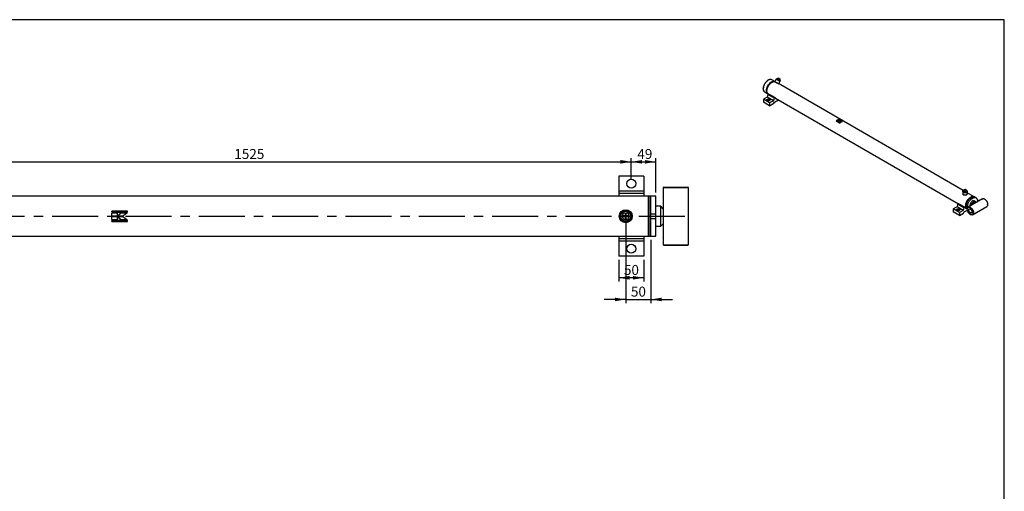
# Model space of a CAD drawing. Units: millimetres. Extents: x 6 to 416, y 5 to 292.
# Drawn here: x 143 to 416, y 161 to 292 of the extents above; entities that cross this region are included whole.
import ezdxf

# ---------------------------------------------------------------- set-up
doc = ezdxf.new("R2010")
doc.units = ezdxf.units.MM
doc.linetypes.add('CENTERX2', pattern=[20.32, 12.7, -2.54, 2.54, -2.54])
doc.layers.add('DIM', color=104, linetype='Continuous')
doc.layers.add('SLD-0', color=179, linetype='Continuous')
doc.styles.add('SLDTEXTSTYLE6', font='TXT', dxfattribs={"width": 0.75})
doc.dimstyles.new('SLDDIMSTYLE0', dxfattribs={"dimtxt": 2.75, "dimasz": 3, "dimexe": 0, "dimexo": 0.0625, "dimgap": 0.6875, "dimtad": 1, "dimdec": 1, "dimlfac": 7.2, "dimrnd": 1e-09, "dimzin": 12, "dimdsep": 46, "dimtxsty": 'SLDTEXTSTYLE6', "dimsah": 1, "dimcen": 0.09, "dimadec": 0, "dimazin": 3, "dimtfac": 1, "dimtdec": 1, "dimtofl": 0, "dimtmove": 0, "dimatfit": 3, "dimfxl": 0, "dimfrac": 2, "dimtolj": 1, "dimtzin": 12, "dimarcsym": 0})
doc.dimstyles.new('SLDDIMSTYLE1', dxfattribs={"dimtxt": 2.75, "dimasz": 3, "dimexe": 0, "dimexo": 0.0625, "dimgap": 0.6875, "dimtad": 1, "dimlfac": 7.2, "dimrnd": 1e-09, "dimzin": 12, "dimdsep": 46, "dimtxsty": 'SLDTEXTSTYLE6', "dimsah": 1, "dimcen": 0.09, "dimadec": 0, "dimazin": 3, "dimtfac": 1, "dimtmove": 0, "dimatfit": 0, "dimfxl": 0, "dimfrac": 2, "dimtolj": 1, "dimtzin": 12, "dimarcsym": 0})
doc.dimstyles.new('SLDDIMSTYLE4', dxfattribs={"dimtxt": 2.75, "dimasz": 3, "dimexe": 0, "dimexo": 0.0625, "dimgap": 0.6875, "dimtad": 1, "dimlfac": 7.2, "dimrnd": 1e-09, "dimzin": 12, "dimdsep": 46, "dimtxsty": 'SLDTEXTSTYLE6', "dimsah": 1, "dimcen": 0.09, "dimadec": 0, "dimazin": 3, "dimtfac": 1, "dimtofl": 0, "dimtmove": 0, "dimatfit": 3, "dimfxl": 0, "dimfrac": 2, "dimtolj": 1, "dimtzin": 12, "dimarcsym": 0})

# ---------------------------------------------------------------- blocks, each defined once
blk = doc.blocks.new('_D_13')
at = {"layer": 'DIM'}
for p, q in [((311.11, 236.6), (311.11, 213.55)), ((318.06, 231.04), (318.06, 213.55)), ((311.11, 214.55), (305.11, 214.55)), ((311.11, 214.55), (318.06, 214.55)), ((318.06, 214.55), (324.06, 214.55))]:
    blk.add_line(p, q, dxfattribs=at)
for points in [[(311.11, 214.55), (308.11, 215.05), (308.11, 214.05)], [(318.06, 214.55), (321.06, 214.05), (321.06, 215.05)]]:
    blk.add_solid(points, dxfattribs=at)
at = {"layer": 'DIM', "insert": (312.55, 218.09), "char_height": 2.75, "attachment_point": 1, "style": 'SLDTEXTSTYLE6'}
blk.add_mtext('50', dxfattribs=at)
blk = doc.blocks.new('_D_16')
at = {"layer": 'DIM'}
for p, q in [((100.83, 247.63), (100.83, 253.65)), ((100.83, 252.65), (312.64, 252.65)), ((312.64, 247.63), (312.64, 253.65))]:
    blk.add_line(p, q, dxfattribs=at)
for points in [[(100.83, 252.65), (103.83, 252.15), (103.83, 253.15)], [(312.64, 252.65), (309.64, 253.15), (309.64, 252.15)]]:
    blk.add_solid(points, dxfattribs=at)
at = {"layer": 'DIM', "insert": (202.67, 256.2), "char_height": 2.75, "attachment_point": 1, "style": 'SLDTEXTSTYLE6'}
blk.add_mtext('1525', dxfattribs=at)
blk = doc.blocks.new('_D_17')
at = {"layer": 'DIM'}
for p, q in [((312.64, 247.63), (312.64, 253.65)), ((312.64, 252.65), (319.44, 252.65)), ((319.44, 244.16), (319.44, 253.65))]:
    blk.add_line(p, q, dxfattribs=at)
for points in [[(312.64, 252.65), (315.64, 252.15), (315.64, 253.15)], [(319.44, 252.65), (316.44, 253.15), (316.44, 252.15)]]:
    blk.add_solid(points, dxfattribs=at)
at = {"layer": 'DIM', "insert": (314.33, 256.2), "char_height": 2.75, "attachment_point": 1, "style": 'SLDTEXTSTYLE6'}
blk.add_mtext('49', dxfattribs=at)
blk = doc.blocks.new('_D_19')
at = {"layer": 'DIM'}
for p, q in [((309.17, 225.49), (309.17, 219.55)), ((316.11, 225.49), (316.11, 219.55)), ((316.11, 220.55), (309.17, 220.55))]:
    blk.add_line(p, q, dxfattribs=at)
for points in [[(309.17, 220.55), (312.17, 220.05), (312.17, 221.05)], [(316.11, 220.55), (313.11, 221.05), (313.11, 220.05)]]:
    blk.add_solid(points, dxfattribs=at)
at = {"layer": 'DIM', "insert": (310.61, 224.09), "char_height": 2.75, "attachment_point": 1, "style": 'SLDTEXTSTYLE6'}
blk.add_mtext('50', dxfattribs=at)

msp = doc.modelspace()

# ---------------------------------------------------------------- linework, layer by layer
at = {"color": 7, "linetype": 'Continuous', "lineweight": 25}
for p, q in [((352.824113, 275.568179), (352.437289, 274.890315)), ((352.857413, 275.577292), (352.824142, 275.568198)), ((352.972456, 275.641133), (352.916699, 275.543425)), ((353.04019, 275.641492), (352.972514, 275.641154)), ((353.170149, 275.566037), (353.339384, 275.862602)), ((353.271999, 275.50724), (353.170149, 275.566037)), ((353.271999, 275.50724), (353.441235, 275.803805)), ((353.327188, 275.47538), (353.496423, 275.771946)), ((353.339384, 275.862602), (353.366104, 275.849953)), ((353.441235, 275.803805), (353.339384, 275.862602)), ((353.366104, 275.849953), (353.581467, 275.725627)), ((353.405133, 275.827422), (353.405467, 275.828008)), ((353.62083, 275.703682), (353.405467, 275.828008)), ((353.405467, 275.828008), (353.659212, 275.6843)), ((353.429038, 275.416584), (353.598274, 275.713149)), ((353.581467, 275.725627), (353.441235, 275.803805)), ((353.496423, 275.771946), (353.636656, 275.693767)), ((353.598274, 275.713149), (353.496423, 275.771946)), ((353.580994, 275.724798), (353.581467, 275.725627)), ((353.852019, 275.56944), (353.598274, 275.713149)), ((353.620357, 275.702853), (353.62083, 275.703682)), ((353.761063, 275.625503), (353.62083, 275.703682)), ((353.636656, 275.693767), (353.852019, 275.56944)), ((353.659212, 275.6843), (353.761063, 275.625503)), ((353.675685, 275.671236), (353.676019, 275.671822)), ((353.891382, 275.547495), (353.676019, 275.671822)), ((353.676019, 275.671822), (353.816251, 275.593643)), ((353.682784, 275.272875), (353.852019, 275.56944)), ((353.891382, 275.547495), (353.722147, 275.25093)), ((353.748866, 275.238281), (353.918102, 275.534846)), ((353.761063, 275.625503), (353.76059, 275.624674)), ((353.816251, 275.593643), (353.918102, 275.534846)), ((353.918102, 275.534846), (353.891382, 275.547495)), ((352.439136, 274.864827), (351.587483, 275.356476)), ((352.437287, 274.89028), (352.446383, 274.85701)), ((352.504841, 274.821405), (352.515537, 274.8132)), ((353.327661, 275.476209), (353.271999, 275.50724)), ((353.429038, 275.416584), (353.327188, 275.47538)), ((404.645308, 244.726845), (353.411354, 274.303578)), ((353.682784, 275.272875), (353.429038, 275.416584)), ((353.505544, 274.252598), (353.538815, 274.261692)), ((353.538844, 274.261711), (353.925668, 274.939575)), ((353.722147, 275.25093), (353.683118, 275.273461)), ((353.748866, 275.238281), (353.722147, 275.25093)), ((353.857258, 275.006694), (353.913015, 275.104402)), ((353.913003, 275.104463), (353.878867, 275.162899)), ((353.92567, 274.93961), (353.916574, 274.97288)), ((350.301515, 270.579996), (349.266725, 269.982625)), ((349.636422, 271.976773), (350.488075, 271.485124)), ((350.47398, 271.277027), (350.301515, 270.579996)), ((352.026166, 269.584377), (350.301515, 270.579996)), ((350.734173, 271.427233), (350.47398, 271.277027)), ((352.198631, 270.281408), (350.47398, 271.277027)), ((350.647391, 271.393153), (350.661264, 271.385144)), ((352.458824, 270.431614), (350.734173, 271.427233)), ((352.198631, 270.281408), (352.026166, 269.584377)), ((352.458824, 270.431614), (352.198631, 270.281408)), ((352.570303, 270.283079), (403.26311, 241.018745)), ((350.991375, 268.987005), (349.266725, 269.982625)), ((349.266725, 269.982625), (349.266725, 269.185999)), ((350.991375, 268.19038), (349.266725, 269.185999)), ((352.026166, 269.584377), (350.991375, 268.987005)), ((350.991375, 268.987005), (350.991375, 268.19038)), ((350.991375, 268.19038), (352.129645, 268.847489)), ((352.129645, 268.847489), (352.30211, 269.146207)), ((352.30211, 269.146207), (353.420874, 269.792055)), ((369.400722, 263.942948), (370.470587, 263.325328)), ((370.540745, 263.385448), (369.47088, 264.003069)), ((369.474499, 263.985686), (369.47088, 264.003069)), ((370.529878, 263.376428), (369.474499, 263.985686)), ((369.530429, 264.050632), (369.91215, 263.83027)), ((370.10448, 263.962998), (369.72276, 264.183361)), ((369.723231, 264.163724), (369.72276, 264.183361)), ((370.088247, 263.953005), (369.723231, 264.163724)), ((369.783432, 264.218758), (370.165152, 263.998396)), ((369.973264, 264.289336), (369.975958, 264.310562)), ((370.334478, 264.080811), (369.973264, 264.289336)), ((370.357678, 264.0902), (369.975958, 264.310562)), ((370.035783, 264.332606), (371.105649, 263.714986)), ((370.101768, 264.332659), (370.106089, 264.354434)), ((371.148013, 263.728675), (370.101768, 264.332659)), ((371.175954, 263.736814), (370.106089, 264.354434)), ((370.502043, 263.73349), (370.109905, 263.959867)), ((370.502514, 263.713854), (370.110376, 263.94023)), ((370.153275, 263.691071), (370.152935, 263.693205)), ((370.153274, 263.691072), (370.587669, 263.4403)), ((370.170012, 263.995578), (370.562191, 263.769178)), ((370.595615, 263.93006), (370.212744, 263.97091)), ((370.502514, 263.713854), (370.502043, 263.73349)), ((370.584577, 263.442086), (370.502514, 263.713854)), ((370.595615, 263.93006), (370.598309, 263.951286)), ((370.979872, 263.708233), (370.595615, 263.93006)), ((371.032684, 263.700527), (370.598309, 263.951286)), ((316.111111, 248.711111), (309.166667, 248.711111)), ((309.166667, 248.711111), (309.166667, 244.544444)), ((316.111111, 248.711111), (316.111111, 244.544444)), ((321.666667, 245.655556), (321.527778, 245.516667)), ((321.527778, 245.516667), (321.527778, 239.683333)), ((321.527778, 245.516667), (328.472222, 245.516667)), ((321.666667, 245.655556), (328.333333, 245.655556)), ((328.472222, 245.516667), (328.333333, 245.655556)), ((328.472222, 229.683333), (328.472222, 245.516667)), ((317.430556, 243.155556), (99.095553, 243.155556)), ((316.111111, 244.544444), (309.166667, 244.544444)), ((309.166667, 244.544444), (309.166667, 243.85)), ((316.111111, 243.85), (309.166667, 243.85)), ((309.166667, 243.85), (309.166667, 243.155556)), ((316.111111, 244.544444), (316.111111, 243.85)), ((316.111111, 243.85), (316.111111, 243.155556)), ((317.430556, 237.6), (317.430556, 243.155556)), ((317.847106, 243.120833), (317.430671, 243.120833)), ((317.430671, 232.079167), (317.430671, 243.120833)), ((317.847106, 243.120833), (317.847106, 237.6)), ((318.055556, 243.155556), (317.847222, 243.155556)), ((317.847222, 237.6), (317.847222, 243.155556)), ((319.444444, 243.155556), (318.055556, 243.155556)), ((318.055556, 237.6), (318.055556, 243.155556)), ((318.055556, 238.294444), (318.055556, 243.155556)), ((319.444444, 238.294444), (319.444444, 243.155556)), ((404.476768, 244.45551), (404.476768, 243.818209)), ((404.569451, 244.567286), (404.569451, 244.475425)), ((404.662432, 243.55939), (404.679681, 243.549429)), ((404.757265, 244.819034), (404.840362, 244.998064)), ((404.859115, 244.760237), (404.757265, 244.819034)), ((404.757265, 244.540215), (404.757265, 244.819034)), ((404.859115, 244.481418), (404.757265, 244.540215)), ((404.840362, 244.998064), (405.055725, 244.873738)), ((405.055725, 244.873738), (404.859115, 244.760237)), ((404.859115, 244.481418), (404.859115, 244.760237)), ((404.914304, 244.513278), (404.859115, 244.481418)), ((404.895551, 245.029924), (405.205674, 245.077895)), ((405.110914, 244.905598), (404.895551, 245.029924)), ((404.895551, 244.966204), (404.895551, 245.029924)), ((404.914304, 244.728377), (405.110914, 244.841878)), ((405.016154, 244.669581), (404.914304, 244.728377)), ((404.914304, 244.449559), (404.914304, 244.728377)), ((405.016154, 244.390762), (404.914304, 244.449559)), ((405.326277, 244.717552), (405.016154, 244.669581)), ((405.016154, 244.390762), (405.016154, 244.669581)), ((405.326277, 244.438733), (405.016154, 244.390762)), ((405.055725, 244.810018), (405.055725, 244.873738)), ((405.307524, 245.019098), (405.110914, 244.905598)), ((405.110914, 244.841878), (405.110914, 244.905598)), ((405.110914, 244.841878), (405.326277, 244.717552)), ((405.166103, 244.873738), (405.362713, 244.987238)), ((405.381466, 244.749411), (405.166103, 244.873738)), ((405.166103, 244.810018), (405.166103, 244.873738)), ((405.205674, 245.077895), (405.307524, 245.019098)), ((405.307524, 245.019098), (405.307524, 244.955379)), ((405.326277, 244.438733), (405.326277, 244.717552)), ((405.381466, 244.470593), (405.326277, 244.502452)), ((405.362713, 244.987238), (405.464563, 244.928442)), ((405.464563, 244.928442), (405.381466, 244.749411)), ((405.381466, 244.749411), (405.381466, 244.470593)), ((405.464563, 244.649623), (405.381466, 244.470593)), ((405.464563, 244.649623), (405.464563, 244.928442)), ((405.542147, 243.549429), (405.559396, 243.55939)), ((405.652377, 244.475425), (405.652377, 244.567286)), ((405.74506, 243.818209), (405.74506, 244.45551)), ((407.655877, 242.988881), (405.74506, 244.091972)), ((406.728173, 242.65305), (407.00803, 242.814607)), ((407.00803, 242.88974), (407.35296, 242.690616)), ((407.00803, 242.814607), (407.00803, 242.88974)), ((407.00803, 242.814607), (407.35296, 242.615483)), ((407.811095, 242.899275), (407.759356, 242.929144)), ((408.156025, 242.700151), (407.811095, 242.899275)), ((320.833333, 240.377778), (319.444444, 240.377778)), ((321.527778, 239.683333), (320.833333, 240.377778)), ((320.833333, 234.822222), (320.833333, 240.377778)), ((402.903361, 240.213597), (401.868571, 239.616225)), ((403.075826, 240.910628), (402.903361, 240.213597)), ((404.628012, 239.217977), (402.903361, 240.213597)), ((403.336019, 241.060834), (403.075826, 240.910628)), ((404.800477, 239.915008), (403.075826, 240.910628)), ((405.06067, 240.065215), (403.336019, 241.060834)), ((405.06067, 240.065215), (404.800477, 239.915008)), ((409.916611, 242.404968), (405.984407, 240.134955)), ((407.00803, 242.491492), (406.6631, 242.690616)), ((407.00803, 242.41636), (407.35296, 242.615483)), ((407.00803, 242.491492), (407.00803, 242.41636)), ((407.20382, 238.022641), (411.136024, 240.292653)), ((407.35296, 242.615483), (407.35296, 242.690616)), ((408.01319, 241.656102), (407.66826, 241.855226)), ((408.996089, 241.873562), (408.524641, 242.145724)), ((410.560945, 242.324596), (410.526457, 242.344511)), ((411.388642, 240.851001), (411.388642, 240.890826)), ((173.077424, 238.991848), (168.769525, 238.991848)), ((168.769525, 238.708756), (168.769525, 238.991848)), ((173.077424, 238.97445), (168.769525, 238.97445)), ((168.769525, 238.708756), (173.077424, 238.708756)), ((170.306551, 238.467864), (168.769525, 238.467864)), ((168.769525, 237.692642), (168.769525, 238.467864)), ((170.306551, 238.457016), (168.769525, 238.457016)), ((168.769525, 237.692642), (170.306551, 237.692642)), ((170.306551, 237.448343), (168.769525, 237.448343)), ((168.769525, 236.673909), (168.769525, 237.448343)), ((170.306551, 237.692642), (170.306551, 238.467864)), ((170.306551, 236.673909), (170.306551, 237.448343)), ((170.326162, 237.692601), (171.905303, 237.692601)), ((171.90737, 237.448343), (170.328394, 237.448343)), ((173.024519, 238.467864), (171.275474, 238.467864)), ((171.275474, 238.457016), (171.275474, 238.467864)), ((173.024519, 238.457016), (171.275474, 238.457016)), ((173.077424, 238.708756), (173.077424, 238.991848)), ((310.132823, 237.711111), (310.589892, 238.502778)), ((311, 237.711111), (310.132823, 237.711111)), ((310.589892, 236.697222), (310.132823, 237.488889)), ((310.132823, 237.488889), (311, 237.488889)), ((310.589892, 238.502778), (311, 238.502778)), ((311, 238.502778), (311, 237.711111)), ((311, 237.488889), (311, 236.697222)), ((311.222222, 238.502778), (311.63233, 238.502778)), ((311.222222, 237.711111), (311.222222, 238.502778)), ((312.089399, 237.711111), (311.222222, 237.711111)), ((311.222222, 236.697222), (311.222222, 237.488889)), ((311.222222, 237.488889), (312.089399, 237.488889)), ((311.63233, 238.502778), (312.089399, 237.711111)), ((312.089399, 237.488889), (311.63233, 236.697222)), ((317.430556, 232.044444), (317.430556, 237.6)), ((317.847106, 237.6), (317.847106, 232.079167)), ((317.847222, 232.044444), (317.847222, 237.6)), ((318.055556, 238.294444), (319.444444, 238.294444)), ((318.055556, 232.044444), (318.055556, 237.6)), ((319.444444, 236.905556), (319.444444, 238.294444)), ((321.527778, 239.683333), (321.527778, 235.516667)), ((403.593221, 238.620606), (401.868571, 239.616225)), ((401.868571, 239.616225), (401.868571, 238.8196)), ((403.593221, 237.82398), (401.868571, 238.8196)), ((404.628012, 239.217977), (403.593221, 238.620606)), ((403.593221, 238.620606), (403.593221, 237.82398)), ((403.593221, 237.82398), (404.731491, 238.481089)), ((404.800477, 239.915008), (404.628012, 239.217977)), ((404.731491, 238.481089), (404.903956, 238.779808)), ((404.903956, 238.779808), (405.75983, 239.273893)), ((405.172149, 239.91668), (405.704816, 239.609178)), ((405.563831, 239.857365), (405.746605, 239.751852)), ((405.731788, 239.576608), (405.731788, 239.536783)), ((405.745999, 239.748437), (405.741547, 239.754771)), ((406.559486, 238.103013), (406.593973, 238.083097)), ((168.769525, 236.685485), (170.306551, 236.685485)), ((168.769525, 236.673909), (170.306551, 236.673909)), ((173.077424, 236.434127), (168.769525, 236.434127)), ((168.769525, 236.151631), (168.769525, 236.434127)), ((168.769525, 236.169735), (173.077424, 236.169735)), ((168.769525, 236.151631), (173.077424, 236.151631)), ((171.277458, 236.685485), (171.277458, 236.673909)), ((171.277458, 236.685485), (173.026586, 236.685485)), ((171.277458, 236.673909), (173.026586, 236.673909)), ((173.077424, 236.151631), (173.077424, 236.434127)), ((311, 236.697222), (310.589892, 236.697222)), ((311.63233, 236.697222), (311.222222, 236.697222)), ((318.055556, 232.044444), (318.055556, 236.905556)), ((319.444444, 236.905556), (318.055556, 236.905556)), ((319.444444, 232.044444), (319.444444, 236.905556)), ((319.444444, 234.822222), (320.833333, 234.822222)), ((320.833333, 234.822222), (321.527778, 235.516667)), ((321.527778, 235.516667), (321.527778, 229.683333)), ((95.737417, 232.044444), (317.430556, 232.044444)), ((309.166667, 232.044444), (309.166667, 231.35)), ((316.111111, 232.044444), (316.111111, 231.35)), ((317.430671, 232.079167), (317.847106, 232.079167)), ((317.847222, 232.044444), (318.055556, 232.044444)), ((318.055556, 232.044444), (319.444444, 232.044444)), ((316.111111, 231.35), (309.166667, 231.35)), ((309.166667, 231.35), (309.166667, 230.655556)), ((316.111111, 230.655556), (309.166667, 230.655556)), ((309.166667, 230.655556), (309.166667, 226.488889)), ((316.111111, 231.35), (316.111111, 230.655556)), ((316.111111, 230.655556), (316.111111, 226.488889)), ((321.527778, 229.683333), (321.666667, 229.544444)), ((321.527778, 229.683333), (328.472222, 229.683333)), ((321.666667, 229.544444), (328.333333, 229.544444)), ((328.333333, 229.544444), (328.472222, 229.683333)), ((316.111111, 226.488889), (309.166667, 226.488889))]:
    msp.add_line(p, q, dxfattribs=at)
at = {"color": 7, "linetype": 'CENTERX2'}
msp.add_line((91.25, 237.6), (328.75, 237.6), dxfattribs=at)
at = {"color": 7, "linetype": 'Continuous', "lineweight": 25, "flags": 128}
for points in [[(353.858239, 275.008413), (353.890613, 274.989212), (353.911049, 274.976732), (353.916408, 274.972835), (353.906537, 274.977632), (353.881719, 274.990986), (353.842668, 275.012512), (353.790508, 275.041591), (353.726739, 275.077387), (353.653195, 275.118869), (353.571993, 275.164844), (353.485469, 275.213991), (353.396111, 275.264894), (353.306491, 275.316089), (353.219186, 275.366104), (353.136708, 275.4135), (353.061429, 275.456914), (352.995517, 275.495096), (352.940866, 275.526947), (352.899048, 275.551553), (352.871268, 275.568204), (352.858324, 275.576422), (352.860588, 275.57597), (352.877995, 275.566862), (352.910045, 275.549359), (352.91768, 275.545144)], [(353.17191, 275.569122), (353.130056, 275.592577), (353.086901, 275.616575), (353.057212, 275.632823), (353.042064, 275.640734), (353.042003, 275.640023), (353.057031, 275.630715), (353.086607, 275.613146), (353.12966, 275.587952), (353.184634, 275.556042), (353.249543, 275.518571), (353.322041, 275.476892), (353.399507, 275.432513), (353.479142, 275.387036), (353.558067, 275.342106), (353.63343, 275.299346), (353.702507, 275.260302), (353.762801, 275.226386), (353.812134, 275.198822), (353.848721, 275.178607), (353.871242, 275.166472), (353.878881, 275.162856), (353.871363, 275.167888), (353.84896, 275.181388), (353.812481, 275.202867), (353.763244, 275.231549), (353.749555, 275.239488)], [(349.418628, 272.178018), (349.396102, 272.211618), (349.340373, 272.31423), (349.29582, 272.428727), (349.262832, 272.554103), (349.241701, 272.689256), (349.232611, 272.832998), (349.235643, 272.984065), (349.25077, 273.141132), (349.277859, 273.302816), (349.316673, 273.467697), (349.366869, 273.634327), (349.428007, 273.80124), (349.49955, 273.966971), (349.580868, 274.130062), (349.671248, 274.28908), (349.769895, 274.442628), (349.875941, 274.589357), (349.988456, 274.727976), (350.10645, 274.857268), (350.228887, 274.976097), (350.35469, 275.083419), (350.482753, 275.178289), (350.611952, 275.259875)], [(350.57099, 271.44478), (350.476627, 271.49189), (350.390683, 271.553893), (350.314168, 271.630143), (350.247755, 271.719969), (350.192026, 271.822581), (350.147473, 271.937078), (350.114485, 272.062454), (350.093354, 272.197607), (350.084264, 272.341349), (350.087296, 272.492417), (350.102423, 272.649483), (350.129513, 272.811167), (350.168326, 272.976048), (350.218522, 273.142678), (350.27966, 273.309591), (350.351203, 273.475322), (350.432522, 273.638413), (350.522901, 273.797431), (350.621548, 273.950979), (350.727595, 274.097708), (350.840109, 274.236327), (350.958103, 274.36562), (351.08054, 274.484448), (351.206343, 274.59177), (351.334406, 274.68664), (351.463605, 274.768226)], [(350.647391, 271.393153), (350.635943, 271.399919), (350.549999, 271.461922), (350.473485, 271.538172), (350.407071, 271.627997), (350.351343, 271.73061), (350.306789, 271.845107), (350.273802, 271.970483), (350.25267, 272.105635), (350.243581, 272.249377), (350.246613, 272.400445), (350.26174, 272.557511), (350.288829, 272.719196), (350.327642, 272.884077), (350.377839, 273.050707), (350.438977, 273.21762), (350.510519, 273.38335), (350.591838, 273.546441), (350.682218, 273.70546), (350.780864, 273.859008), (350.886911, 274.005736), (350.999426, 274.144356), (351.11742, 274.273648), (351.239856, 274.392477), (351.365659, 274.499798), (351.493723, 274.594669), (351.622922, 274.676254)], [(351.463605, 274.768226), (351.592805, 274.83581), (351.720868, 274.888799), (351.846671, 274.926727), (351.969108, 274.94926), (352.087102, 274.9562), (352.199616, 274.947488), (352.305663, 274.923198), (352.40431, 274.883545), (352.445217, 274.861272)], [(351.622922, 274.676254), (351.752121, 274.743839), (351.880185, 274.796827), (352.005988, 274.834755), (352.128424, 274.857288), (352.246418, 274.864229), (352.358933, 274.855516), (352.464979, 274.831227), (352.526589, 274.808636)], [(350.336008, 269.962712), (350.404853, 269.995119), (350.483589, 270.018862), (350.568993, 270.032969), (350.657567, 270.036863), (350.745686, 270.030384), (350.829742, 270.013798), (350.906294, 269.987783), (350.972207, 269.953405), (351.024784, 269.912071), (351.061872, 269.865474), (351.081952, 269.81552), (351.084202, 269.764256), (351.068531, 269.713779), (351.035579, 269.666157), (350.986696, 269.623339), (350.923883, 269.587078), (350.849712, 269.558859), (350.767219, 269.539836), (350.679782, 269.530789), (350.59098, 269.532088), (350.504448, 269.54368), (350.42373, 269.56509), (350.35213, 269.595442), (350.292579, 269.633493), (350.247516, 269.677686), (350.218785, 269.72621), (350.207562, 269.77708), (350.214307, 269.828213), (350.238744, 269.877515), (350.279872, 269.922969), (350.336008, 269.962712)], [(405.74506, 243.818209), (405.74019, 243.772927), (405.718697, 243.713752), (405.680625, 243.657426), (405.627013, 243.605486), (405.559323, 243.559348), (405.479402, 243.520272), (405.389429, 243.489322), (405.291859, 243.467344), (405.189353, 243.454936), (405.084708, 243.452437), (404.980777, 243.459916), (404.880397, 243.477168), (404.786304, 243.503723), (404.701066, 243.538856), (404.627007, 243.581609), (404.566148, 243.630816), (404.520149, 243.685135), (404.490264, 243.743083), (404.477309, 243.803081), (404.476768, 243.818209)], [(405.619954, 244.673828), (405.65568, 244.642903), (405.701679, 244.588584), (405.731564, 244.530636), (405.744519, 244.470638), (405.74019, 244.410228), (405.718697, 244.351052), (405.680625, 244.294726), (405.627013, 244.242786), (405.559323, 244.196649), (405.479402, 244.157572), (405.389429, 244.126622), (405.291859, 244.104644), (405.189353, 244.092236), (405.084708, 244.089737), (404.980777, 244.097216), (404.880397, 244.114468), (404.786304, 244.141023), (404.701066, 244.176156), (404.627007, 244.218909), (404.566148, 244.268116), (404.520149, 244.322435), (404.490264, 244.380383), (404.477309, 244.440381), (404.481638, 244.500792), (404.503131, 244.559967), (404.541203, 244.616293), (404.594815, 244.668233), (404.601874, 244.673828)], [(405.625826, 244.663968), (405.649432, 244.640535), (405.690021, 244.585621), (405.713951, 244.527537), (405.720533, 244.467954), (405.709577, 244.408586), (405.681398, 244.35114), (405.636808, 244.29727), (405.577089, 244.248526), (405.503958, 244.206308), (405.419521, 244.171833), (405.326205, 244.146092), (405.226696, 244.129825), (405.123856, 244.1235), (405.020644, 244.127299), (404.920029, 244.141114), (404.824905, 244.164546), (404.738009, 244.196921), (404.661841, 244.237308), (404.598592, 244.284546), (404.550081, 244.337275), (404.517705, 244.393978), (404.502394, 244.453024), (404.504589, 244.512715), (404.524227, 244.571333), (404.560743, 244.627192), (404.596002, 244.663968)], [(405.493786, 244.346259), (405.419269, 244.310345), (405.334841, 244.282689), (405.243215, 244.26418), (405.147338, 244.255414), (405.050289, 244.256671), (404.955189, 244.267912), (404.865095, 244.288775), (404.782901, 244.31859), (404.71125, 244.356398), (404.652444, 244.400983), (404.608374, 244.450915), (404.580456, 244.504586), (404.569587, 244.560272), (404.576117, 244.616184), (404.599836, 244.670525), (404.639981, 244.721547), (404.695262, 244.767611), (404.757265, 244.803985)], [(404.757265, 244.784701), (404.724374, 244.761963), (404.676597, 244.716714), (404.644518, 244.667063), (404.629296, 244.614804), (404.63148, 244.561827), (404.650993, 244.510046), (404.687128, 244.461332), (404.73858, 244.417446), (404.803489, 244.379975), (404.879509, 244.350273), (404.963893, 244.329412), (405.053591, 244.318148), (405.14536, 244.316887), (405.235884, 244.325674), (405.321892, 244.344193), (405.400274, 244.371774), (405.468198, 244.40742), (405.523209, 244.449843), (405.563319, 244.497509), (405.587077, 244.548695), (405.593626, 244.601552), (405.582728, 244.65417), (405.554777, 244.704646), (405.510785, 244.751156), (405.464563, 244.784701)], [(404.728042, 244.254398), (404.802559, 244.218484), (404.886987, 244.190828), (404.978613, 244.17232), (405.07449, 244.163553), (405.171539, 244.164811), (405.266638, 244.176051), (405.356733, 244.196914), (405.438927, 244.226729), (405.510578, 244.264537), (405.569384, 244.309123), (405.613454, 244.359054), (405.641372, 244.412725), (405.652241, 244.468412), (405.652377, 244.475425)], [(405.731927, 239.594374), (405.693367, 239.615944), (405.607424, 239.677948), (405.530909, 239.754197), (405.464496, 239.844023), (405.408767, 239.946635), (405.364213, 240.061132), (405.331226, 240.186508), (405.310094, 240.321661), (405.301005, 240.465403), (405.304037, 240.616471), (405.319164, 240.773537), (405.346253, 240.935221), (405.385067, 241.100103), (405.435263, 241.266732), (405.496401, 241.433646), (405.567944, 241.599376), (405.649262, 241.762467), (405.739642, 241.921485), (405.838289, 242.075033), (405.944335, 242.221762), (406.05685, 242.360381), (406.174844, 242.489674), (406.29728, 242.608503), (406.423083, 242.715824), (406.551147, 242.810694), (406.680346, 242.89228)], [(405.715567, 239.614277), (405.642837, 239.661948), (405.562078, 239.733912), (405.491447, 239.820051), (405.431583, 239.919583), (405.383028, 240.031608), (405.346222, 240.155111), (405.321498, 240.288974), (405.309079, 240.431983), (405.309079, 240.582845), (405.321498, 240.740192), (405.346222, 240.902601), (405.383028, 241.0686), (405.431583, 241.236685), (405.491447, 241.405335), (405.562078, 241.573022), (405.642837, 241.738228), (405.73299, 241.899457), (405.831724, 242.055248), (405.938143, 242.20419), (406.051283, 242.344936), (406.17012, 242.476209), (406.293577, 242.596822), (406.420538, 242.705681), (406.549851, 242.801802), (406.680346, 242.884314)], [(405.705349, 239.622989), (405.644169, 239.663988), (405.563512, 239.735862), (405.49297, 239.821892), (405.433181, 239.9213), (405.384687, 240.033184), (405.347927, 240.156532), (405.323233, 240.290226), (405.310831, 240.433056), (405.310831, 240.583728), (405.323233, 240.740878), (405.347927, 240.903082), (405.384687, 241.068872), (405.433181, 241.236747), (405.49297, 241.405185), (405.563512, 241.572662), (405.644169, 241.73766), (405.734209, 241.898686), (405.832819, 242.054281), (405.939104, 242.203037), (406.052102, 242.343605), (406.170789, 242.474714), (406.294092, 242.595175), (406.420893, 242.703898), (406.550044, 242.799898), (406.680375, 242.882306), (406.810706, 242.950375), (406.939857, 243.003489), (407.066658, 243.041167), (407.18996, 243.063068), (407.308648, 243.068994), (407.421646, 243.05889), (407.527931, 243.032849), (407.62654, 242.991105), (407.644183, 242.981513)], [(405.732049, 239.600946), (405.710903, 239.61821), (405.634388, 239.69446), (405.567975, 239.784286), (405.512246, 239.886898), (405.467692, 240.001395), (405.434705, 240.126771), (405.413573, 240.261924), (405.404484, 240.405666), (405.407516, 240.556734), (405.422643, 240.7138), (405.449732, 240.875484), (405.488546, 241.040365), (405.538742, 241.206995), (405.59988, 241.373908), (405.671423, 241.539639), (405.752741, 241.70273), (405.843121, 241.861748), (405.941768, 242.015296), (406.047814, 242.162025), (406.160329, 242.300644), (406.278323, 242.429936), (406.40076, 242.548765), (406.526562, 242.656087), (406.654626, 242.750957), (406.783825, 242.832543)], [(405.732464, 239.615628), (405.686128, 239.664591), (405.619714, 239.754417), (405.563986, 239.857029), (405.519432, 239.971527), (405.486444, 240.096902), (405.465313, 240.232055), (405.456223, 240.375797), (405.459255, 240.526865), (405.474383, 240.683931), (405.501472, 240.845615), (405.540285, 241.010497), (405.590481, 241.177126), (405.65162, 241.34404), (405.723162, 241.50977), (405.804481, 241.672861), (405.89486, 241.831879), (405.993507, 241.985427), (406.099554, 242.132156), (406.212069, 242.270776), (406.330063, 242.400068), (406.452499, 242.518897), (406.578302, 242.626218), (406.706366, 242.721088), (406.835565, 242.802674)], [(405.464563, 244.803985), (405.476223, 244.798008), (405.541716, 244.756644), (405.593361, 244.709195), (405.629501, 244.657184), (405.648973, 244.602284), (405.651151, 244.546259), (405.635965, 244.49091), (405.603904, 244.438016), (405.555998, 244.389277), (405.493786, 244.346259)], [(406.680346, 242.89228), (406.809545, 242.959864), (406.937609, 243.012853), (407.063412, 243.050781), (407.185848, 243.073314), (407.303842, 243.080255), (407.416357, 243.071542), (407.522404, 243.047252), (407.62105, 243.007599), (407.706244, 242.956635)], [(406.680346, 242.884314), (406.810841, 242.952469), (406.940154, 243.00565), (407.067115, 243.043375), (407.190572, 243.065304), (407.30941, 243.071237), (407.42255, 243.06112), (407.528968, 243.035046), (407.627702, 242.99325), (407.656838, 242.97702)], [(406.783825, 242.832543), (406.913024, 242.900127), (407.041088, 242.953116), (407.166891, 242.991044), (407.289327, 243.013577), (407.407321, 243.020517), (407.519836, 243.011805), (407.625883, 242.987515), (407.724529, 242.947862), (407.759356, 242.929144)], [(406.835565, 242.802674), (406.964764, 242.870258), (407.092827, 242.923247), (407.21863, 242.961175), (407.341067, 242.983708), (407.459061, 242.990649), (407.571576, 242.981936), (407.677622, 242.957646), (407.776269, 242.917993), (407.811095, 242.899275)], [(407.00803, 242.88974), (407.139846, 242.939104), (407.2688, 242.972193), (407.393677, 242.988695), (407.513303, 242.988457), (407.626552, 242.971479), (407.732359, 242.937921), (407.811095, 242.899275)], [(407.35296, 242.690616), (407.484777, 242.73998), (407.61373, 242.773069), (407.738608, 242.789571), (407.858234, 242.789333), (407.971483, 242.772355), (408.077289, 242.738798), (408.174657, 242.688976), (408.262671, 242.62336), (408.340503, 242.542567), (408.40742, 242.447356), (408.462793, 242.338623), (408.5061, 242.217393), (408.536935, 242.084804), (408.555006, 241.942105), (408.560145, 241.790639), (408.552302, 241.63183), (408.550897, 241.616558)], [(405.563831, 239.857365), (405.517971, 239.97608), (405.484508, 240.106401), (405.463758, 240.247099), (405.455915, 240.396853), (405.461053, 240.554252), (405.479125, 240.717816), (405.509959, 240.886005), (405.553267, 241.057238), (405.608639, 241.229902), (405.675556, 241.402374), (405.753388, 241.57303), (405.841402, 241.740265), (405.938771, 241.902505), (406.044577, 242.058224), (406.157826, 242.205956), (406.277452, 242.344312), (406.402329, 242.47199), (406.531283, 242.587787), (406.6631, 242.690616)], [(405.731788, 239.576608), (405.737841, 239.690888), (405.755914, 239.796576), (405.785753, 239.892187), (405.82694, 239.976381), (405.878896, 240.047974), (405.940892, 240.105962), (406.012059, 240.149532), (406.091396, 240.17807), (406.17779, 240.191177), (406.270028, 240.188669), (406.366816, 240.17058), (406.466794, 240.137166), (406.56856, 240.088894), (406.670685, 240.026442), (406.771734, 239.950688), (406.87029, 239.862694), (406.96497, 239.763696), (407.054443, 239.655084), (407.137454, 239.538382), (407.212838, 239.415228), (407.279537, 239.287352), (407.336613, 239.156548), (407.383267, 239.024652), (407.418842, 238.893517), (407.442841, 238.764982), (407.454924, 238.640853), (407.454924, 238.522872), (407.442841, 238.412694), (407.418842, 238.311867), (407.383267, 238.221806), (407.336613, 238.143776), (407.279537, 238.078871), (407.212838, 238.028003), (407.137454, 237.991886), (407.054443, 237.971026), (406.96497, 237.965718), (406.87029, 237.976034), (406.771734, 238.001831), (406.670685, 238.042746), (406.593973, 238.083097)], [(405.731788, 239.536783), (405.738063, 239.650636), (405.756791, 239.755518), (405.78769, 239.849841), (405.83029, 239.932173), (405.883946, 240.001267), (405.947845, 240.056075), (406.021018, 240.095767), (406.102355, 240.119742), (406.190624, 240.127634), (406.284487, 240.119326), (406.38252, 240.094942), (406.483238, 240.054852), (406.585114, 239.999665), (406.686603, 239.930217), (406.786168, 239.84756), (406.882298, 239.752948), (406.973537, 239.647814), (407.058501, 239.533753), (407.135903, 239.412493), (407.204569, 239.285873), (407.263458, 239.155812), (407.311677, 239.024281), (407.348497, 238.893276), (407.373357, 238.76478), (407.385883, 238.640744), (407.385883, 238.523045), (407.373357, 238.41347), (407.348497, 238.313678), (407.311677, 238.225183), (407.263458, 238.149326), (407.204569, 238.087257), (407.135903, 238.039917), (407.058501, 238.008023), (406.973537, 237.992059), (406.882298, 237.992268), (406.786168, 238.008645), (406.686603, 238.040943), (406.585114, 238.088672), (406.483238, 238.151108), (406.38252, 238.227305), (406.284487, 238.316108), (406.190624, 238.416171), (406.102355, 238.525977), (406.021018, 238.643861), (405.947845, 238.768036), (405.883946, 238.896621), (405.83029, 239.027665), (405.78769, 239.159182), (405.756791, 239.289179), (405.738063, 239.415686), (405.731788, 239.536783)], [(405.819436, 239.963419), (405.808688, 240.047976), (405.800845, 240.197729), (405.805983, 240.355128), (405.824055, 240.518692), (405.854889, 240.686881), (405.898197, 240.858114), (405.953569, 241.030778), (406.020486, 241.20325), (406.098318, 241.373906), (406.186332, 241.541141), (406.283701, 241.703381), (406.389507, 241.8591), (406.502756, 242.006832), (406.622382, 242.145188), (406.747259, 242.272866), (406.876213, 242.388663), (407.00803, 242.491492)], [(407.66826, 241.855226), (407.643243, 241.868257), (407.570919, 241.892458), (407.491629, 241.900917), (407.406786, 241.893482), (407.317905, 241.870287), (407.226572, 241.831746), (407.134417, 241.778546), (407.043084, 241.711637), (406.954203, 241.632212), (406.869361, 241.541689), (406.79007, 241.441684), (406.717747, 241.33398), (406.653681, 241.2205), (406.599017, 241.10327), (406.554729, 240.98438), (406.521608, 240.865953), (406.500244, 240.750102), (406.49102, 240.638894), (406.494099, 240.534313), (406.509427, 240.438227), (406.509465, 240.438065)], [(406.860775, 240.640871), (406.866538, 240.666829), (406.899659, 240.785256), (406.943947, 240.904146), (406.998612, 241.021377), (407.062677, 241.134856), (407.135001, 241.24256), (407.214291, 241.342565), (407.299134, 241.433088), (407.388014, 241.512513), (407.479347, 241.579422), (407.571503, 241.632622), (407.662835, 241.671164), (407.751716, 241.694358), (407.836559, 241.701793), (407.915849, 241.693334), (407.988173, 241.669133), (408.052238, 241.629622), (408.106903, 241.575506), (408.151191, 241.50775), (408.184312, 241.427564), (408.190075, 241.40826)], [(408.072171, 241.340195), (408.027079, 241.362591), (407.962289, 241.377814), (407.891301, 241.377422), (407.81578, 241.361423), (407.737496, 241.330194), (407.658284, 241.284466), (407.58, 241.22531), (407.504479, 241.154114), (407.433491, 241.072546), (407.368701, 240.982518), (407.323609, 240.90806)], [(409.916611, 242.404968), (409.944262, 242.419544), (410.023599, 242.448083), (410.109993, 242.46119), (410.202231, 242.458682), (410.299019, 242.440593), (410.398998, 242.407178), (410.500764, 242.358907), (410.602888, 242.296455), (410.703938, 242.220701), (410.802494, 242.132707), (410.897173, 242.033709), (410.986647, 241.925097), (411.069658, 241.808395), (411.145042, 241.685241), (411.21174, 241.557365), (411.268817, 241.42656), (411.31547, 241.294665), (411.351046, 241.163529), (411.375044, 241.034995), (411.387128, 240.910866), (411.387128, 240.792884), (411.375044, 240.682707), (411.351046, 240.58188), (411.31547, 240.491819), (411.268817, 240.413789), (411.21174, 240.348884), (411.145042, 240.298016), (411.136024, 240.292653)], [(410.560945, 242.324596), (410.586303, 242.309503), (410.687793, 242.240054), (410.787357, 242.157398), (410.883488, 242.062785), (410.974726, 241.957651), (411.059691, 241.84359), (411.137092, 241.72233), (411.205758, 241.59571), (411.264647, 241.465649), (411.312867, 241.334119), (411.349686, 241.203113), (411.374547, 241.074618), (411.387072, 240.950581), (411.388642, 240.890826)], [(402.937854, 239.596313), (403.006699, 239.628719), (403.085435, 239.652462), (403.170839, 239.666569), (403.259413, 239.670463), (403.347532, 239.663985), (403.431588, 239.647398), (403.50814, 239.621384), (403.574053, 239.587006), (403.62663, 239.545672), (403.663718, 239.499075), (403.683798, 239.449121), (403.686048, 239.397857), (403.670377, 239.34738), (403.637425, 239.299758), (403.588542, 239.25694), (403.525729, 239.220679), (403.451558, 239.192459), (403.369065, 239.173437), (403.281628, 239.16439), (403.192826, 239.165689), (403.106294, 239.177281), (403.025576, 239.198691), (402.953976, 239.229043), (402.894425, 239.267094), (402.849362, 239.311286), (402.82063, 239.359811), (402.809408, 239.410681), (402.816153, 239.461814), (402.84059, 239.511116), (402.881718, 239.556569), (402.937854, 239.596313)], [(406.093965, 239.327703), (406.100316, 239.412543), (406.119195, 239.487735), (406.150089, 239.551231), (406.192153, 239.601296), (406.244241, 239.636565), (406.304931, 239.656077), (406.372569, 239.6593), (406.445309, 239.646144), (406.521167, 239.61697), (406.598074, 239.572572), (406.673932, 239.514162), (406.746672, 239.443334), (406.81431, 239.362019), (406.875001, 239.272435), (406.927088, 239.177026), (406.969153, 239.078395), (407.000046, 238.979231), (407.018925, 238.882241), (407.025276, 238.790068), (407.018925, 238.705228), (407.000046, 238.630035), (406.969153, 238.56654), (406.927088, 238.516475), (406.875001, 238.481205), (406.81431, 238.461693), (406.746672, 238.458471), (406.673932, 238.471627), (406.598074, 238.500801), (406.521167, 238.545199), (406.445309, 238.603608), (406.372569, 238.674437), (406.304931, 238.755752), (406.244241, 238.845335), (406.192153, 238.940744), (406.150089, 239.039376), (406.119195, 239.138539), (406.100316, 239.23553), (406.093965, 239.327703)], [(406.162951, 239.327703), (406.169153, 239.408266), (406.18758, 239.479352), (406.217702, 239.538914), (406.258654, 239.58524), (406.309255, 239.616996), (406.368052, 239.633269), (406.433352, 239.633591), (406.503277, 239.617953), (406.575815, 239.586804), (406.577277, 239.586028)], [(407.024945, 238.810561), (407.023723, 238.788565), (407.011364, 238.712467), (406.987001, 238.646907), (406.951336, 238.593771), (406.905394, 238.554589), (406.850497, 238.530488), (406.788225, 238.52216), (406.720368, 238.529846), (406.648879, 238.553324), (406.575815, 238.591919), (406.503277, 238.644521), (406.433352, 238.709616), (406.368052, 238.785332), (406.309255, 238.86949), (406.258654, 238.95967), (406.217702, 239.053276), (406.18758, 239.147617), (406.169153, 239.239978), (406.162951, 239.327703)]]:
    msp.add_lwpolyline(points, dxfattribs=at)
at = {"color": 7, "linetype": 'Continuous', "lineweight": 25}
for centre, radius in [((312.638889, 246.627778), 1.25), ((311.111111, 237.6), 1.805556), ((311.111111, 237.6), 1.736111), ((311.111111, 237.6), 1.541667), ((311.111111, 237.6), 1.374777), ((312.638889, 228.572222), 1.25)]:
    msp.add_circle(centre, radius, dxfattribs=at)
for centre, radius, start, end in [((370.678726, 305.576828), 34.918534, 239.24813055, 241.32926035), ((355.598639, 279.872302), 5.092345, 238.21986872, 240.7949121), ((369.414539, 303.312912), 32.187986, 239.28203587, 241.03278928), ((351.250746, 274.256573), 1.189399, 87.76056956, 122.48457058), ((351.245453, 274.755629), 0.691377, 60.34947585, 85.70574139), ((370.44905, 305.174347), 35.23558, 239.25746875, 241.31992215), ((369.687135, 303.839179), 33.72254, 239.25266777, 241.32472313), ((368.304314, 301.406927), 30.09468, 239.6849546, 241.31110315), ((354.477164, 276.251763), 1.278505, 239.36124625, 243.81528462), ((349.98241, 272.569686), 0.68648, 214.78837687, 239.73477243), ((353.084944, 270.782797), 0.717883, 209.2875525, 256.00087781), ((371.065569, 262.071143), 2.505069, 129.53763679, 131.65097809), ((371.041286, 262.087323), 2.461423, 129.53408972, 131.35963909), ((370.823876, 262.382075), 2.111181, 121.43721209, 127.78243794), ((370.806098, 262.391861), 2.07656, 121.43102919, 127.37932112), ((370.569277, 262.818509), 1.605693, 111.68539463, 119.30195121), ((370.554729, 262.826113), 1.574523, 111.67220997, 118.59672831), ((371.205596, 262.161713), 2.111181, 121.43721209, 127.78243794), ((370.446953, 263.132377), 1.268704, 105.58519965, 108.91024041), ((370.433105, 263.143695), 1.234269, 105.57195379, 107.68186425), ((370.950997, 262.598147), 1.605693, 111.68539463, 119.30195121), ((372.135434, 261.453523), 2.505069, 129.53763679, 131.65097809), ((371.516819, 262.514757), 1.268704, 105.58519965, 108.91024041), ((317.638889, 243.127778), 0.208333, 180, 181.91021317), ((317.638889, 243.127778), 0.208333, 358.08978683, 0), ((404.838967, 244.501398), 0.270766, 185.50457579, 245.81556517), ((405.110914, 244.369476), 0.92652, 242.26175689, 297.73824311), ((405.68679, 240.416398), 0.717883, 209.2875525, 256.00087781), ((317.638889, 232.072222), 0.208333, 178.08978683, 180), ((317.638889, 232.072222), 0.208333, 0, 1.91021317)]:
    msp.add_arc(centre, radius, start, end, dxfattribs=at)
for points, knots in [([(350.587564, 275.26229), (350.565786, 275.249359), (350.502711, 275.211906), (350.398878, 275.140441), (350.277396, 275.044624), (350.158624, 274.937786), (350.043477, 274.821015), (349.932838, 274.695184), (349.827554, 274.561303), (349.728434, 274.420422), (349.636242, 274.273646), (349.551695, 274.12212), (349.475452, 273.967026), (349.408113, 273.809571), (349.350212, 273.650976), (349.302215, 273.492467), (349.264517, 273.335265), (349.237442, 273.180581), (349.22124, 273.029604), (349.216094, 272.883501), (349.2221, 272.743401), (349.239313, 272.610449), (349.267576, 272.485631), (349.307084, 272.370424), (349.35363, 272.269903), (349.391882, 272.213518), (349.409327, 272.187803)], [0, 0, 0, 0, 0.0225883339, 0.0654228736, 0.1082474243, 0.1510522419, 0.1938362572, 0.236601278, 0.2793507059, 0.3220887806, 0.3648201628, 0.4075497218, 0.4502819665, 0.4930207444, 0.5357711297, 0.5785381581, 0.6213266658, 0.6641409616, 0.7069842099, 0.749857344, 0.7927572727, 0.8356741257, 0.8785780871, 0.9214283244, 0.9641672816, 1, 1, 1, 1]), ([(351.28398, 275.448542), (351.25132, 275.450428), (351.181931, 275.454435), (351.070477, 275.443125), (350.951699, 275.418647), (350.830054, 275.37959), (350.708293, 275.328512), (350.627284, 275.284077), (350.587564, 275.26229)], [0, 0, 0, 0, 0.1509964414, 0.3208065591, 0.4915069433, 0.6628897486, 0.8347115573, 1, 1, 1, 1])]:
    msp.add_open_spline(points, degree=3, knots=knots, dxfattribs=at)
for points in [[(370.153274, 263.691072), (370.138273, 263.785533), (370.124027, 263.875276), (370.109905, 263.959867)], [(370.170012, 263.995578), (370.313064, 263.986185), (370.456039, 263.971521), (370.598309, 263.951286)], [(370.502043, 263.73349), (370.530251, 263.640768), (370.558583, 263.542894), (370.587669, 263.4403)], [(371.032684, 263.700527), (370.876349, 263.728881), (370.719309, 263.751665), (370.562191, 263.769178)], [(170.326162, 237.692601), (170.6426, 237.952175), (170.959035, 238.211441), (171.275474, 238.467864)], [(171.275474, 238.457016), (170.959036, 238.203799), (170.642599, 237.947772), (170.326162, 237.691443)], [(170.328394, 237.450239), (170.644749, 237.193993), (170.961103, 236.93824), (171.277458, 236.685485)], [(171.277458, 236.673909), (170.961102, 236.929864), (170.64475, 237.188852), (170.328394, 237.448343)], [(173.024519, 238.467864), (172.651446, 238.211441), (172.278376, 237.952175), (171.905303, 237.692601)], [(171.90737, 237.448343), (172.280443, 237.188853), (172.653513, 236.929864), (173.026586, 236.673909)]]:
    msp.add_open_spline(points, degree=3, dxfattribs=at)
at = {"layer": 'SLD-0'}
for p, q in [((416, 292), (6, 292)), ((416, 5), (416, 292))]:
    msp.add_line(p, q, dxfattribs=at)

# ---------------------------------------------------------------- dimensions: what is measured, and where the dimension line sits
at = {"layer": 'DIM'}
for base, p1, p2, dimstyle, picture, middle in [((312.638889, 252.651111), (100.833333, 246.627778), (312.638889, 246.627778), 'SLDDIMSTYLE4', '_D_16', (206.736111, 252.651111)), ((319.444444, 252.651111), (312.638889, 246.627778), (319.444444, 243.155556), 'SLDDIMSTYLE0', '_D_17', (316.365271, 252.651111)), ((318.055556, 214.548889), (311.111111, 237.6), (318.055556, 232.044444), 'SLDDIMSTYLE1', '_D_13', (314.583333, 214.548889)), ((309.166667, 220.548889), (316.111111, 226.488889), (309.166667, 226.488889), 'SLDDIMSTYLE4', '_D_19', (312.638889, 220.548889))]:
    dim = msp.add_linear_dim(base=base, p1=p1, p2=p2, dimstyle=dimstyle, dxfattribs=at)
    dim.commit()
    dim.dimension.update_dxf_attribs({"geometry": picture, "text_midpoint": middle, "dimtype": 160})

doc.saveas('drawing.dxf')
